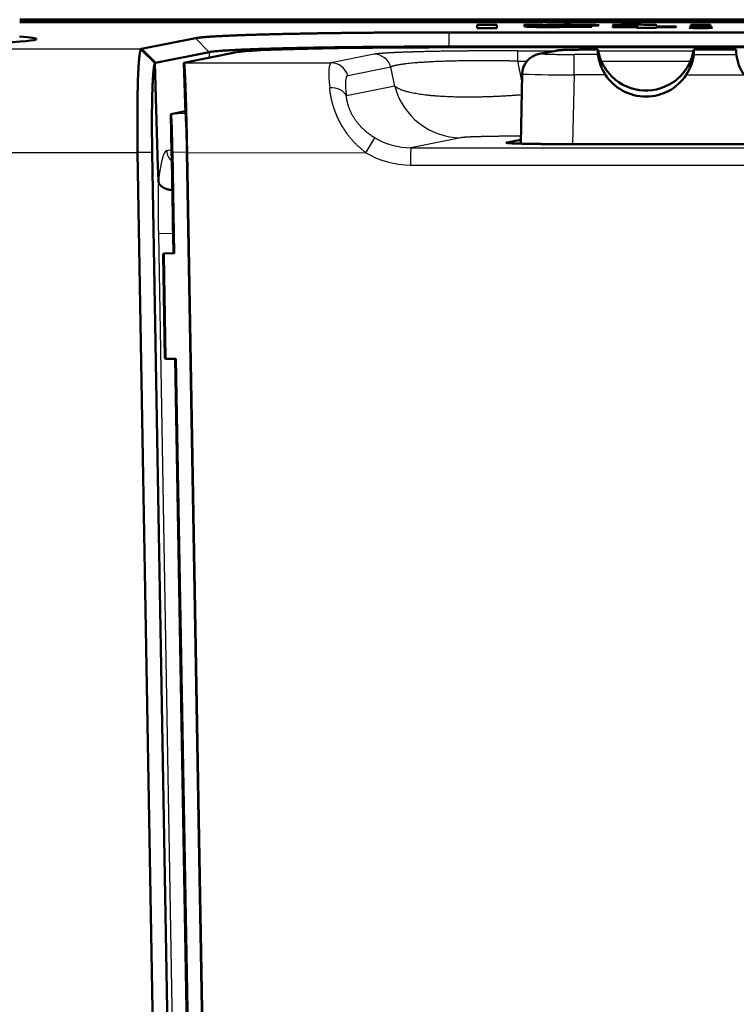
# Model space of a CAD drawing. Extents: x 0 to 420, y 0 to 297.
# Drawn here: x 85 to 96, y 197 to 211 of the extents above; entities that cross this region are included whole.
import ezdxf

# ---------------------------------------------------------------- set-up
doc = ezdxf.new("R2010")
doc.units = 0
doc.layers.get('0').update_dxf_attribs({"lineweight": 13})

# ---------------------------------------------------------------- blocks, each defined once
blk = doc.blocks.new('BLOCK73')
at = {"color": 7, "lineweight": 50}
for p, q in [((11.91, 35.189), (-13.802, 35.189)), ((11.921, 35.162), (-13.802, 35.162)), ((-13.802, 35.154), (11.868, 35.154)), ((-11.589, 4.106), (-12.097, 33.267)), ((-11.378, 4.11), (-11.887, 33.27)), ((-10.876, 4.118), (-11.385, 33.271)), ((-11.382, 33.266), (-10.873, 4.119)), ((-11.553, 30.295), (-11.152, 7.309)), ((-11.543, 30.285), (-11.142, 7.319))]:
    blk.add_line(p, q, dxfattribs=at)
at = {"color": 7, "lineweight": 50, "ltscale": 0.00708}
for p, q in [((-7.187, 35.116), (-6.904, 35.116)), ((-6.904, 35.068), (-7.187, 35.068)), ((-4.597, 35.073), (-4.88, 35.072)), ((-4.594, 35.088), (-4.311, 35.088)), ((-4.311, 35.082), (-4.594, 35.082)), ((-4.1, 35.116), (-3.816, 35.116)), ((-3.816, 35.082), (-4.1, 35.082))]:
    blk.add_line(p, q, dxfattribs=at)
at = {"color": 7, "lineweight": 50, "ltscale": 0.001221}
for p, q in [((-7.187, 35.068), (-7.187, 35.116)), ((-6.904, 35.116), (-6.904, 35.068))]:
    blk.add_line(p, q, dxfattribs=at)
at = {"color": 7, "lineweight": 50, "ltscale": 0.006356}
blk.add_line((-6.515, 35.116), (-6.261, 35.116), dxfattribs=at)
at = {"color": 7, "lineweight": 50, "ltscale": 0.000122}
blk.add_line((-6.512, 35.112), (-6.515, 35.116), dxfattribs=at)
at = {"color": 7, "lineweight": 50, "ltscale": 0.000133}
blk.add_line((-6.51, 35.108), (-6.512, 35.112), dxfattribs=at)
at = {"color": 7, "lineweight": 50, "ltscale": 0.000381}
blk.add_line((-6.51, 35.093), (-6.51, 35.108), dxfattribs=at)
at = {"color": 7, "lineweight": 50, "ltscale": 0.000481}
blk.add_line((-6.261, 35.116), (-6.242, 35.112), dxfattribs=at)
at = {"color": 7, "lineweight": 50, "ltscale": 6e-05}
blk.add_line((-6.242, 35.112), (-6.24, 35.112), dxfattribs=at)
at = {"color": 7, "lineweight": 50, "ltscale": 4.8e-05}
blk.add_line((-6.224, 35.103), (-6.224, 35.101), dxfattribs=at)
at = {"color": 7, "lineweight": 50, "ltscale": 0.004358}
blk.add_line((-6.224, 35.101), (-6.049, 35.101), dxfattribs=at)
at = {"color": 7, "lineweight": 50, "ltscale": 9.2e-05}
blk.add_line((-6.224, 35.096), (-6.224, 35.093), dxfattribs=at)
at = {"color": 7, "lineweight": 50, "ltscale": 0.00515}
blk.add_line((-6.018, 35.096), (-6.224, 35.096), dxfattribs=at)
at = {"color": 7, "lineweight": 50, "ltscale": 0.005356}
blk.add_line((-5.917, 35.112), (-6.131, 35.109), dxfattribs=at)
at = {"color": 7, "lineweight": 50, "ltscale": 0.010785}
blk.add_line((-5.586, 35.099), (-6.018, 35.096), dxfattribs=at)
at = {"color": 7, "lineweight": 50, "ltscale": 0.011714}
blk.add_line((-5.531, 35.084), (-5.999, 35.081), dxfattribs=at)
at = {"color": 7, "lineweight": 50, "ltscale": 0.01006}
blk.add_line((-5.949, 35.087), (-5.546, 35.089), dxfattribs=at)
at = {"color": 7, "lineweight": 50, "ltscale": 0.007605}
blk.add_line((-5.832, 35.117), (-5.528, 35.115), dxfattribs=at)
at = {"color": 7, "lineweight": 50, "ltscale": 0.000423}
blk.add_line((-5.546, 35.089), (-5.531, 35.084), dxfattribs=at)
at = {"color": 7, "lineweight": 50, "ltscale": 0.002937}
blk.add_line((-5.232, 35.116), (-5.114, 35.117), dxfattribs=at)
at = {"color": 7, "lineweight": 50, "ltscale": 0.000363}
blk.add_line((-5.219, 35.11), (-5.232, 35.116), dxfattribs=at)
at = {"color": 7, "lineweight": 50, "ltscale": 0.008863}
for p, q in [((-5.232, 35.088), (-4.877, 35.088)), ((-4.877, 35.082), (-5.232, 35.082))]:
    blk.add_line(p, q, dxfattribs=at)
at = {"color": 7, "lineweight": 50, "ltscale": 0.000152}
for p, q in [((-5.232, 35.082), (-5.232, 35.088)), ((-4.311, 35.088), (-4.311, 35.082))]:
    blk.add_line(p, q, dxfattribs=at)
at = {"color": 7, "lineweight": 50, "ltscale": 0.004823}
blk.add_line((-5.026, 35.111), (-5.219, 35.11), dxfattribs=at)
at = {"color": 7, "lineweight": 50, "ltscale": 0.004539}
blk.add_line((-5.114, 35.117), (-4.933, 35.117), dxfattribs=at)
at = {"color": 7, "lineweight": 50, "ltscale": 0.000252}
blk.add_line((-4.88, 35.072), (-4.877, 35.082), dxfattribs=at)
at = {"color": 7, "lineweight": 50, "ltscale": 0.000478}
blk.add_line((-4.877, 35.088), (-4.875, 35.107), dxfattribs=at)
at = {"color": 7, "lineweight": 50, "ltscale": 0.00023}
blk.add_line((-4.594, 35.082), (-4.597, 35.073), dxfattribs=at)
at = {"color": 7, "lineweight": 50, "ltscale": 0.000507}
blk.add_line((-4.591, 35.108), (-4.594, 35.088), dxfattribs=at)
at = {"color": 7, "lineweight": 50, "ltscale": 0.000866}
for p, q in [((-4.1, 35.082), (-4.1, 35.116)), ((-3.816, 35.116), (-3.816, 35.082))]:
    blk.add_line(p, q, dxfattribs=at)
at = {"color": 7, "lineweight": 50, "ltscale": 0.003188}
blk.add_line((-4.084, 35.076), (-3.956, 35.077), dxfattribs=at)
at = {"color": 7, "lineweight": 50, "ltscale": 0.019841}
for p, q in [((-11.262, 34.921), (-12.04, 34.766)), ((-11.063, 34.72), (-11.841, 34.565))]:
    blk.add_line(p, q, dxfattribs=at)
at = {"color": 7, "lineweight": 25, "ltscale": 0.007064}
blk.add_line((-11.063, 34.72), (-11.262, 34.921), dxfattribs=at)
at = {"color": 7, "lineweight": 25, "ltscale": 0.005131}
blk.add_line((-7.593, 34.8), (-7.593, 35.005), dxfattribs=at)
at = {"color": 7, "lineweight": 50, "ltscale": 0.110439}
blk.add_line((-3.175, 35.005), (-7.593, 35.005), dxfattribs=at)
at = {"color": 7, "lineweight": 25, "ltscale": 0.326065}
blk.add_line((-25.083, 34.775), (-12.04, 34.766), dxfattribs=at)
at = {"color": 7, "lineweight": 50, "ltscale": 0.000227}
blk.add_line((-12.049, 34.763), (-12.04, 34.766), dxfattribs=at)
at = {"color": 7, "lineweight": 50, "ltscale": 0.007122}
blk.add_line((-12.049, 34.763), (-11.847, 34.563), dxfattribs=at)
at = {"color": 7, "lineweight": 50, "ltscale": 0.007064}
blk.add_line((-11.841, 34.565), (-12.04, 34.766), dxfattribs=at)
at = {"color": 7, "lineweight": 50, "ltscale": 0.11044}
blk.add_line((-3.175, 34.8), (-7.593, 34.8), dxfattribs=at)
at = {"color": 7, "lineweight": 25, "ltscale": 0.000264}
blk.add_line((-7.593, 34.8), (-7.593, 34.789), dxfattribs=at)
at = {"color": 7, "lineweight": 50, "ltscale": 0.11695}
blk.add_line((-7.593, 34.789), (-2.915, 34.789), dxfattribs=at)
at = {"color": 7, "lineweight": 25, "ltscale": 0.013496}
blk.add_line((-6.599, 34.739), (-6.059, 34.739), dxfattribs=at)
at = {"color": 7, "lineweight": 25, "ltscale": 0.003756}
blk.add_line((-6.599, 34.589), (-6.599, 34.739), dxfattribs=at)
at = {"color": 7, "lineweight": 50, "ltscale": 0.006078}
blk.add_line((-6.054, 34.74), (-6.292, 34.693), dxfattribs=at)
at = {"color": 7, "lineweight": 25, "ltscale": 0.006078}
blk.add_line((-5.996, 34.746), (-6.235, 34.699), dxfattribs=at)
at = {"color": 7, "lineweight": 25, "ltscale": 0.002682}
blk.add_line((-5.55, 34.756), (-5.443, 34.756), dxfattribs=at)
at = {"color": 7, "lineweight": 50, "ltscale": 0.002682}
blk.add_line((-5.55, 34.756), (-5.443, 34.756), dxfattribs=at)
at = {"color": 7, "lineweight": 50, "ltscale": 0.001771}
for p, q in [((-5.443, 34.756), (-5.443, 34.685)), ((-4.057, 34.756), (-4.057, 34.685)), ((-3.443, 34.756), (-3.443, 34.685))]:
    blk.add_line(p, q, dxfattribs=at)
at = {"color": 7, "lineweight": 25, "ltscale": 0.034485}
blk.add_line((-5.44, 34.739), (-4.06, 34.739), dxfattribs=at)
at = {"color": 7, "lineweight": 25, "ltscale": 0.015359}
for p, q in [((-4.057, 34.756), (-3.443, 34.756)), ((-4.057, 34.685), (-3.443, 34.685))]:
    blk.add_line(p, q, dxfattribs=at)
at = {"color": 7, "lineweight": 50, "ltscale": 0.01536}
blk.add_line((-4.057, 34.756), (-3.443, 34.756), dxfattribs=at)
at = {"color": 7, "lineweight": 50, "ltscale": 0.019411}
blk.add_line((-11.428, 34.567), (-10.666, 34.719), dxfattribs=at)
at = {"color": 7, "lineweight": 25, "ltscale": 0.002007}
blk.add_line((-11.063, 34.72), (-11.063, 34.64), dxfattribs=at)
at = {"color": 7, "lineweight": 25, "ltscale": 0.015879}
for p, q in [((-8.677, 34.689), (-9.3, 34.565)), ((-8.437, 34.503), (-9.06, 34.379))]:
    blk.add_line(p, q, dxfattribs=at)
at = {"color": 7, "lineweight": 25, "ltscale": 0.008654}
blk.add_line((-5.443, 34.685), (-5.789, 34.685), dxfattribs=at)
at = {"color": 7, "lineweight": 25, "ltscale": 0.007367}
blk.add_line((-5.789, 34.391), (-5.789, 34.685), dxfattribs=at)
at = {"color": 7, "lineweight": 50, "ltscale": 0.000142}
blk.add_line((-11.847, 34.563), (-11.841, 34.565), dxfattribs=at)
at = {"color": 7, "lineweight": 50, "ltscale": 0.033532}
blk.add_line((-11.847, 34.563), (-11.808, 33.222), dxfattribs=at)
at = {"color": 7, "lineweight": 50, "ltscale": 0.018344}
blk.add_line((-11.405, 33.834), (-11.428, 34.567), dxfattribs=at)
at = {"color": 7, "lineweight": 50, "ltscale": 3.9e-05}
blk.add_line((-11.427, 34.566), (-11.428, 34.567), dxfattribs=at)
at = {"color": 7, "lineweight": 25, "ltscale": 0.053174}
blk.add_line((-11.427, 34.566), (-9.3, 34.565), dxfattribs=at)
at = {"color": 7, "lineweight": 25, "ltscale": 0.018381}
blk.add_line((-11.427, 34.566), (-11.404, 33.831), dxfattribs=at)
at = {"color": 7, "lineweight": 25, "ltscale": 0.007065}
blk.add_line((-8.38, 34.226), (-8.437, 34.503), dxfattribs=at)
at = {"color": 7, "lineweight": 25, "ltscale": 0.007238}
blk.add_line((-6.541, 34.306), (-6.599, 34.589), dxfattribs=at)
at = {"color": 7, "lineweight": 25, "ltscale": 0.003246}
blk.add_line((-6.599, 34.589), (-6.469, 34.589), dxfattribs=at)
at = {"color": 7, "lineweight": 25, "ltscale": 0.032203}
blk.add_line((-5.394, 34.589), (-4.106, 34.589), dxfattribs=at)
at = {"color": 7, "lineweight": 50, "ltscale": 0.025183}
blk.add_line((-6.539, 34.403), (-6.559, 33.396), dxfattribs=at)
at = {"color": 7, "lineweight": 25, "ltscale": 0.02502}
blk.add_line((-5.789, 34.391), (-5.809, 33.39), dxfattribs=at)
at = {"color": 7, "lineweight": 25, "ltscale": 0.011391}
blk.add_line((-5.333, 34.391), (-5.789, 34.391), dxfattribs=at)
at = {"color": 7, "lineweight": 25, "ltscale": 0.020833}
blk.add_line((-4.167, 34.391), (-3.333, 34.391), dxfattribs=at)
at = {"color": 7, "lineweight": 25, "ltscale": 0.017822}
blk.add_line((-8.38, 34.226), (-9.079, 34.087), dxfattribs=at)
at = {"color": 7, "lineweight": 50, "ltscale": 0.005363}
blk.add_line((-11.406, 33.866), (-11.617, 33.824), dxfattribs=at)
at = {"color": 7, "lineweight": 50, "ltscale": 4e-05}
blk.add_line((-11.617, 33.824), (-11.616, 33.823), dxfattribs=at)
at = {"color": 7, "lineweight": 50, "ltscale": 0.01384}
blk.add_line((-11.608, 33.271), (-11.617, 33.824), dxfattribs=at)
at = {"color": 7, "lineweight": 50, "ltscale": 5.5e-05}
blk.add_line((-11.616, 33.823), (-11.614, 33.821), dxfattribs=at)
at = {"color": 7, "lineweight": 25, "ltscale": 0.005265}
for p, q in [((-11.404, 33.831), (-11.614, 33.821)), ((-11.385, 33.271), (-11.595, 33.268))]:
    blk.add_line(p, q, dxfattribs=at)
at = {"color": 7, "lineweight": 50, "ltscale": 5.8e-05}
blk.add_line((-11.405, 33.833), (-11.404, 33.831), dxfattribs=at)
at = {"color": 7, "lineweight": 25, "ltscale": 0.006266}
blk.add_line((-8.798, 33.265), (-8.667, 33.479), dxfattribs=at)
at = {"color": 7, "lineweight": 25, "ltscale": 0.018509}
blk.add_line((-7.423, 33.482), (-8.149, 33.337), dxfattribs=at)
at = {"color": 7, "lineweight": 50, "ltscale": 0.000173}
blk.add_line((-6.769, 33.41), (-6.762, 33.412), dxfattribs=at)
at = {"color": 7, "lineweight": 50, "ltscale": 0.00522}
blk.add_line((-6.558, 33.453), (-6.762, 33.412), dxfattribs=at)
at = {"color": 7, "lineweight": 50, "ltscale": 0.300937}
blk.add_line((-6.019, 33.39), (6.019, 33.39), dxfattribs=at)
at = {"color": 7, "lineweight": 25, "ltscale": 0.325996}
blk.add_line((-25.137, 33.276), (-12.097, 33.267), dxfattribs=at)
at = {"color": 7, "lineweight": 25, "ltscale": 0.005261}
blk.add_line((-11.887, 33.27), (-12.097, 33.267), dxfattribs=at)
at = {"color": 7, "lineweight": 50, "ltscale": 0.003758}
blk.add_line((-11.808, 33.222), (-11.803, 33.072), dxfattribs=at)
at = {"color": 7, "lineweight": 25, "ltscale": 0.001749}
blk.add_line((-11.677, 33.297), (-11.609, 33.311), dxfattribs=at)
at = {"color": 7, "lineweight": 50, "ltscale": 0.002781}
blk.add_line((-11.608, 33.271), (-11.603, 33.159), dxfattribs=at)
at = {"color": 7, "lineweight": 50, "ltscale": 0.036419}
blk.add_line((-11.595, 33.268), (-11.57, 31.811), dxfattribs=at)
at = {"color": 7, "lineweight": 50, "ltscale": 0.000135}
blk.add_line((-11.382, 33.266), (-11.382, 33.272), dxfattribs=at)
at = {"color": 7, "lineweight": 25, "ltscale": 0.064609}
blk.add_line((-11.382, 33.266), (-8.798, 33.265), dxfattribs=at)
at = {"color": 7, "lineweight": 50, "ltscale": 0.005392}
blk.add_line((-11.803, 33.072), (-11.797, 32.857), dxfattribs=at)
at = {"color": 7, "lineweight": 50, "ltscale": 0.033977}
blk.add_line((-11.603, 33.16), (-11.579, 31.801), dxfattribs=at)
at = {"color": 7, "lineweight": 25, "ltscale": 0.033954}
blk.add_line((-11.579, 31.801), (-11.603, 33.159), dxfattribs=at)
at = {"color": 7, "lineweight": 50, "ltscale": 0.000234}
blk.add_line((-11.797, 32.857), (-11.796, 32.847), dxfattribs=at)
at = {"color": 7, "lineweight": 25, "ltscale": 0.005077}
blk.add_line((-11.595, 32.097), (-11.798, 32.094), dxfattribs=at)
at = {"color": 7, "lineweight": 25}
for p, q in [((-11.798, 32.094), (-11.31, 4.111)), ((-11.563, 30.285), (-11.163, 7.318)), ((-11.152, 7.309), (-11.553, 30.295))]:
    blk.add_line(p, q, dxfattribs=at)
at = {"color": 7, "lineweight": 25, "ltscale": 0.000266}
blk.add_line((-11.595, 32.097), (-11.584, 32.097), dxfattribs=at)
at = {"color": 7, "lineweight": 25, "ltscale": 0.007165}
blk.add_line((-11.595, 32.097), (-11.59, 31.811), dxfattribs=at)
at = {"color": 7, "lineweight": 50, "ltscale": 0.000335}
for p, q in [((-11.729, 31.799), (-11.72, 31.809)), ((-11.703, 30.292), (-11.693, 30.283))]:
    blk.add_line(p, q, dxfattribs=at)
at = {"color": 7, "lineweight": 25, "ltscale": 0.037681}
blk.add_line((-11.729, 31.799), (-11.703, 30.292), dxfattribs=at)
at = {"color": 7, "lineweight": 50, "ltscale": 0.037678}
blk.add_line((-11.703, 30.292), (-11.729, 31.799), dxfattribs=at)
at = {"color": 7, "lineweight": 50, "ltscale": 0.003752}
blk.add_line((-11.72, 31.809), (-11.57, 31.811), dxfattribs=at)
at = {"color": 7, "lineweight": 50, "ltscale": 0.000327}
for p, q in [((-11.72, 31.795), (-11.72, 31.809)), ((-11.694, 30.296), (-11.693, 30.283))]:
    blk.add_line(p, q, dxfattribs=at)
at = {"color": 7, "lineweight": 50, "ltscale": 0.0375}
blk.add_line((-11.694, 30.296), (-11.72, 31.795), dxfattribs=at)
at = {"color": 7, "lineweight": 50, "ltscale": 0.003751}
blk.add_line((-11.693, 30.283), (-11.543, 30.285), dxfattribs=at)
at = {"color": 7, "lineweight": 50}
for centre, radius, start, end in [((-5.89, 24.131), 10.986, 89.6987, 91.8246), ((-6.149, 34.561), 0.548, 88.1785, 97.8675), ((-5.941, 40.019), 4.919, 268.7338, 272.6519), ((-5.851, 32.953), 2.159, 86.3528, 91.7679), ((-5.507, 34.595), 0.519, 81.2042, 92.3429), ((-4.093, 34.927), 0.149, 86.412, 101.7558), ((-4.745, 34.869), 0.707, 189.1679, 215.1716), ((-4.755, 34.869), 0.707, 324.8284, 350.8321), ((-6.237, 34.396), 0.302, 100.5568, 178.7098), ((-4.753, 34.774), 0.695, 187.325, 213.4616), ((-4.747, 34.774), 0.695, 326.5384, 352.675), ((-2.753, 34.774), 0.695, 187.325, 213.4616), ((-4.75, 34.864), 0.7, 215.1172, 298.6454), ((-4.75, 34.864), 0.7, 298.6457, 324.8847), ((-4.75, 34.777), 0.7, 213.5151, 326.4611)]:
    blk.add_arc(centre, radius, start, end, dxfattribs=at)
at = {"color": 7, "lineweight": 25}
for centre, radius, start, end in [((-5.656, 28.544), 6.212, 89.0204, 93.138), ((-5.809, 59.076), 24.685, 268.305, 270.0454), ((-8.15, 34.353), 1.015, 239.3541, 270.0671), ((-1.699, 33.155), 6.453, 178.3812, 180.6005), ((0, 26517.995), 26484.659, 269.982371, 270.017629), ((-8.152, 34.35), 1.263, 239.2356, 270.0098), ((0, 26536.856), 26503.77, 269.982378, 270.017622), ((6.715, 32.457), 18.516, 178.7644, 181.1252), ((2.06, 32.417), 13.659, 178.7021, 181.3412)]:
    blk.add_arc(centre, radius, start, end, dxfattribs=at)
at = {"color": 7, "lineweight": 50}
for centre, major_axis, ratio, start_param, end_param in [((-17.8, 34.909), (-4.242, 0), 0.026186, 2.070139, 3.140185), ((-17.8, 34.909), (-4.242, 0), 0.026186, 3.140185, 3.482891), ((-7.592, 34.708), (3.1, 0), 0.026177, 1.571024, 3.010875)]:
    blk.add_ellipse(centre, major_axis=major_axis, ratio=ratio, start_param=start_param, end_param=end_param, dxfattribs=at)
at = {"color": 7, "lineweight": 25}
for centre, major_axis, ratio, start_param, end_param in [((-5.996, 34.446), (-0.058, 0.294), 0.991052, 6.085792, 6.280388), ((-8.677, 34.439), (0.049, -0.245), 0.991111, 1.634541, 2.943538), ((-6.235, 34.399), (-0.058, 0.294), 0.991052, 6.085792, 6.280388), ((-9.017, 33.268), (0.282, -1.297), 0.109373, 3.14397, 3.883356), ((-9.3, 34.315), (0.049, -0.245), 0.991111, 1.634541, 2.943538), ((-8.777, 33.329), (0.284, -1.049), 0.129071, 3.132754, 3.87127), ((-9.319, 34.023), (0.248, 0.03), 0.71963, 0.192395, 1.49233), ((-7.423, 34.482), (-0.195, 0.981), 0.991111, 1.634541, 2.943538), ((-11.673, 32.097), (0, -1.2), 0.131383, 3.167718, 4.037178), ((-11.479, 33.297), (0.039, -0.196), 0.991111, 4.517751, 5.413125)]:
    blk.add_ellipse(centre, major_axis=major_axis, ratio=ratio, start_param=start_param, end_param=end_param, dxfattribs=at)
at = {"color": 7, "lineweight": 50}
for points, degree in [([(-5.999, 35.081), (-6.079, 35.081), (-6.215, 35.081), (-6.375, 35.083), (-6.485, 35.087), (-6.51, 35.09), (-6.51, 35.093)], 3), ([(-6.224, 35.093), (-6.224, 35.091), (-6.175, 35.088), (-6.036, 35.087), (-5.949, 35.087)], 3), ([(-5.428, 35.107), (-5.428, 35.104), (-5.48, 35.101), (-5.586, 35.099)], 3), ([(-4.875, 35.107), (-4.875, 35.11), (-4.925, 35.111), (-5.026, 35.111)], 3), ([(-4.933, 35.117), (-4.817, 35.117), (-4.646, 35.116), (-4.592, 35.111), (-4.591, 35.108)], 3), ([(-3.956, 35.067), (-4.016, 35.067), (-4.098, 35.068), (-4.123, 35.071), (-4.123, 35.072)], 3), ([(-3.956, 35.077), (-3.897, 35.077), (-3.812, 35.076), (-3.788, 35.074), (-3.788, 35.072)], 3), ([(-3.788, 35.072), (-3.788, 35.071), (-3.812, 35.068), (-3.897, 35.067), (-3.956, 35.067)], 3), ([(-6.019, 33.39), (-6.313, 33.39), (-6.612, 33.394), (-6.769, 33.402), (-6.769, 33.41)], 4)]:
    blk.add_open_spline(points, degree=degree, dxfattribs=at)
for points, degree, knots in [([(-11.262, 34.921), (-11.241, 34.925), (-11.21, 34.929), (-11.17, 34.934), (-11.016, 34.947), (-10.773, 34.959), (-10.568, 34.967), (-10.089, 34.981), (-9.493, 34.992), (-9.171, 34.997), (-8.662, 35.002), (-8.131, 35.004), (-7.951, 35.005), (-7.772, 35.005), (-7.593, 35.005)], 5, [12.32897, 12.32897, 12.32897, 12.32897, 12.32897, 12.32897, 13.47047, 13.47047, 13.47047, 15.952746, 15.952746, 15.952746, 18.433997, 18.433997, 18.433997, 19.665773, 19.665773, 19.665773, 19.665773, 19.665773, 19.665773]), ([(-12.049, 34.763), (-12.055, 34.756), (-12.061, 34.735), (-12.067, 34.703), (-12.083, 34.568), (-12.094, 34.35), (-12.098, 34.178), (-12.102, 33.889), (-12.101, 33.581), (-12.101, 33.499), (-12.099, 33.383), (-12.097, 33.267)], 5, [0, 0, 0, 0, 0, 0, 0.66605, 0.66605, 0.66605, 2.108662, 2.108662, 2.108662, 2.961857, 2.961857, 2.961857, 2.961857, 2.961857, 2.961857]), ([(-11.063, 34.72), (-11.009, 34.731), (-10.894, 34.741), (-10.724, 34.751), (-10.276, 34.769), (-9.683, 34.783), (-9.345, 34.789), (-8.784, 34.795), (-8.196, 34.799), (-8.029, 34.8), (-7.811, 34.8), (-7.593, 34.8)], 5, [0, 0, 0, 0, 0, 0, 3.032924, 3.032924, 3.032924, 6.371602, 6.371602, 6.371602, 8.298926, 8.298926, 8.298926, 8.298926, 8.298926, 8.298926]), ([(-6.054, 34.74), (-6.044, 34.742), (-6.027, 34.745), (-6.003, 34.747), (-5.983, 34.749), (-5.961, 34.75), (-5.937, 34.751), (-5.912, 34.752), (-5.883, 34.753), (-5.853, 34.753), (-5.82, 34.754), (-5.786, 34.755), (-5.749, 34.755), (-5.711, 34.755), (-5.672, 34.756), (-5.632, 34.756), (-5.591, 34.756), (-5.564, 34.756), (-5.55, 34.756)], 3, [0, 0, 0, 0, 0.0301287, 0.0513833, 0.0713989, 0.0927208, 0.1161399, 0.141944, 0.1701733, 0.2007527, 0.2335308, 0.2683096, 0.3048542, 0.3429039, 0.3821785, 0.4223843, 0.4632171, 0.5043657, 0.5043657, 0.5043657, 0.5043657]), ([(-11.847, 34.563), (-11.854, 34.552), (-11.861, 34.521), (-11.867, 34.47), (-11.881, 34.302), (-11.888, 34.058), (-11.891, 33.895), (-11.892, 33.67), (-11.889, 33.436), (-11.889, 33.381), (-11.888, 33.326), (-11.887, 33.27)], 5, [0, 0, 0, 0, 0, 0, 0.919861, 0.919861, 0.919861, 2.352962, 2.352962, 2.352962, 2.79654, 2.79654, 2.79654, 2.79654, 2.79654, 2.79654]), ([(-11.427, 34.566), (-11.425, 34.563), (-11.423, 34.553), (-11.421, 34.534), (-11.418, 34.492), (-11.416, 34.442), (-11.415, 34.426), (-11.413, 34.392), (-11.411, 34.352), (-11.41, 34.332), (-11.403, 34.16), (-11.396, 33.934), (-11.391, 33.719), (-11.386, 33.495), (-11.382, 33.272)], 5, [0, 0, 0, 0, 0, 0, 0.679959, 0.679959, 0.679959, 0.989031, 0.989031, 0.989031, 1.311529, 1.311529, 1.311529, 3.303144, 3.303144, 3.303144, 3.303144, 3.303144, 3.303144]), ([(-11.614, 33.821), (-11.614, 33.821), (-11.614, 33.82), (-11.605, 33.654), (-11.603, 33.593), (-11.601, 33.52), (-11.599, 33.439), (-11.597, 33.353), (-11.595, 33.268)], 5, [0, 0, 0, 0, 0, 0, 0.167158, 0.167158, 0.167158, 77.437357, 77.437357, 77.437357, 77.437357, 77.437357, 77.437357]), ([(-11.385, 33.271), (-11.386, 33.358), (-11.388, 33.444), (-11.39, 33.527), (-11.392, 33.6), (-11.394, 33.662), (-11.404, 33.831), (-11.404, 33.831), (-11.404, 33.831)], 5, [0, 0, 0, 0, 0, 0, 77.173585, 77.173585, 77.173585, 77.342755, 77.342755, 77.342755, 77.342755, 77.342755, 77.342755]), ([(-11.595, 32.726), (-11.624, 32.727), (-11.653, 32.732), (-11.682, 32.739), (-11.727, 32.758), (-11.763, 32.786), (-11.777, 32.8), (-11.788, 32.818), (-11.794, 32.837), (-11.795, 32.841), (-11.796, 32.844), (-11.796, 32.847)], 5, [0, 0, 0, 0, 0, 0, 0.1993795, 0.1993795, 0.1993795, 0.3442487, 0.3442487, 0.3442487, 0.3741951, 0.3741951, 0.3741951, 0.3741951, 0.3741951, 0.3741951])]:
    blk.add_open_spline(points, degree=degree, knots=knots, dxfattribs=at)
at = {"color": 7, "lineweight": 25}
for points, knots in [([(-6.599, 34.739), (-6.772, 34.739), (-6.945, 34.739), (-7.115, 34.738), (-7.445, 34.735), (-7.745, 34.731), (-7.884, 34.728), (-8.076, 34.723), (-8.237, 34.718), (-8.288, 34.716), (-8.384, 34.712), (-8.465, 34.708), (-8.501, 34.706), (-8.565, 34.702), (-8.614, 34.697), (-8.634, 34.695), (-8.654, 34.693), (-8.67, 34.69), (-8.672, 34.69), (-8.675, 34.689), (-8.677, 34.689)], [8.076725, 8.076725, 8.076725, 8.076725, 8.076725, 8.076725, 9.23483, 9.23483, 9.23483, 10.38635, 10.38635, 10.38635, 10.971434, 10.971434, 10.971434, 11.56821, 11.56821, 11.56821, 12.127787, 12.127787, 12.127787, 12.240531, 12.240531, 12.240531, 12.240531, 12.240531, 12.240531]), ([(-6.235, 34.699), (-6.24, 34.698), (-6.241, 34.696), (-6.236, 34.695), (-6.212, 34.692), (-6.157, 34.69), (-6.114, 34.689), (-6.027, 34.687), (-5.924, 34.686), (-5.88, 34.685), (-5.834, 34.685), (-5.789, 34.685)], [2.004421, 2.004421, 2.004421, 2.004421, 2.004421, 2.004421, 2.423176, 2.423176, 2.423176, 3.05229, 3.05229, 3.05229, 3.492888, 3.492888, 3.492888, 3.492888, 3.492888, 3.492888]), ([(-6.599, 34.589), (-6.921, 34.596), (-7.242, 34.598), (-7.556, 34.594), (-7.989, 34.577), (-8.275, 34.546), (-8.356, 34.533), (-8.41, 34.518), (-8.437, 34.503)], [0, 0, 0, 0, 0, 0, 2.901442, 2.901442, 2.901442, 4.598327, 4.598327, 4.598327, 4.598327, 4.598327, 4.598327]), ([(-8.798, 33.265), (-8.897, 33.339), (-8.991, 33.427), (-9.076, 33.531), (-9.198, 33.73), (-9.276, 33.949), (-9.299, 34.038), (-9.314, 34.124), (-9.321, 34.204)], [0, 0, 0, 0, 0, 0, 1.079619, 1.079619, 1.079619, 1.808596, 1.808596, 1.808596, 1.808596, 1.808596, 1.808596]), ([(-6.545, 34.101), (-6.894, 34.073), (-7.242, 34.059), (-7.583, 34.06), (-7.99, 34.089), (-8.253, 34.158), (-8.31, 34.178), (-8.352, 34.201), (-8.38, 34.226)], [0, 0, 0, 0, 0, 0, 2.634685, 2.634685, 2.634685, 3.552351, 3.552351, 3.552351, 3.552351, 3.552351, 3.552351]), ([(-8.667, 33.479), (-8.745, 33.525), (-8.819, 33.582), (-8.889, 33.649), (-8.987, 33.779), (-9.048, 33.924), (-9.065, 33.981), (-9.075, 34.036), (-9.079, 34.087)], [0, 0, 0, 0, 0, 0, 0.975956, 0.975956, 0.975956, 1.619993, 1.619993, 1.619993, 1.619993, 1.619993, 1.619993]), ([(-6.557, 33.504), (-6.621, 33.504), (-6.686, 33.504), (-6.749, 33.503), (-6.918, 33.502), (-7.07, 33.499), (-7.156, 33.497), (-7.278, 33.493), (-7.361, 33.489), (-7.387, 33.487), (-7.408, 33.484), (-7.421, 33.482), (-7.421, 33.482), (-7.422, 33.482), (-7.423, 33.482)], [5.824569, 5.824569, 5.824569, 5.824569, 5.824569, 5.824569, 6.5463, 6.5463, 6.5463, 7.819236, 7.819236, 7.819236, 8.681179, 8.681179, 8.681179, 8.736719, 8.736719, 8.736719, 8.736719, 8.736719, 8.736719])]:
    blk.add_open_spline(points, degree=5, knots=knots, dxfattribs=at)

msp = doc.modelspace()

# ---------------------------------------------------------------- block references
at = {"lineweight": 0}
msp.add_blockref('BLOCK73', (99.243706, 175.947432), dxfattribs=at)

doc.saveas('drawing.dxf')
